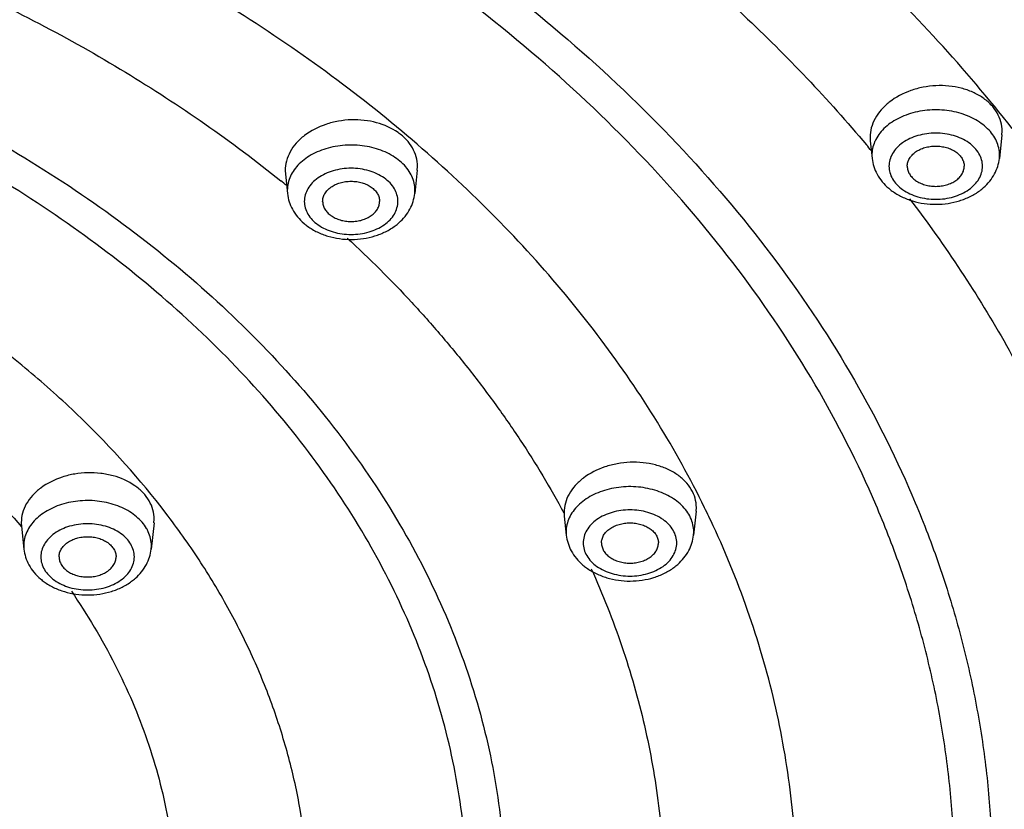
# Model space of a CAD drawing. Units: inches. Extents: x 7.7 to 14.2, y 1 to 17.5.
# Drawn here: x 11.7 to 12.6, y 12.8 to 13.4 of the extents above; entities that cross this region are included whole.
import ezdxf

# ---------------------------------------------------------------- set-up
doc = ezdxf.new("R2010")
doc.units = ezdxf.units.IN
doc.header["$LTSCALE"] = 1.21
doc.header["$MEASUREMENT"] = 0
doc.layers.get('0').update_dxf_attribs({"linetype": 'CONTINUOUS'})

msp = doc.modelspace()

# ---------------------------------------------------------------- linework, layer by layer
at = {"color": 7, "linetype": 'Continuous'}
for p, q in [((12.58925, 13.34252), (12.58706, 13.32191)), ((12.58925, 13.34252), (12.58943, 13.34573)), ((12.4735, 13.34036), (12.47367, 13.3372)), ((12.47367, 13.3372), (12.4753, 13.32191)), ((12.0759, 13.31169), (12.07607, 13.3149)), ((11.95994, 13.31126), (11.96012, 13.30808)), ((11.96012, 13.30808), (11.96193, 13.29103)), ((12.0759, 13.31169), (12.0737, 13.29103)), ((12.32079, 13.01228), (12.31854, 12.99116)), ((12.32079, 13.01228), (12.32096, 13.01544)), ((11.84473, 13.00204), (11.84491, 13.00521)), ((12.205, 13.00786), (12.20678, 12.99116)), ((11.72836, 12.9992), (11.73051, 12.97896)), ((11.84474, 13.00204), (11.84228, 12.97896))]:
    msp.add_line(p, q, dxfattribs=at)
at = {"color": 9, "linetype": 'Continuous'}
for p, q in [((12.47514, 13.32488), (12.4753, 13.32191)), ((12.58706, 13.32191), (12.58722, 13.32488)), ((11.96177, 13.294), (11.96193, 13.29103)), ((12.0737, 13.29103), (12.07386, 13.294)), ((12.20662, 12.99413), (12.20678, 12.99116)), ((12.31854, 12.99116), (12.3187, 12.99413)), ((11.73036, 12.98194), (11.73051, 12.97896)), ((11.84228, 12.97896), (11.84244, 12.98194))]:
    msp.add_line(p, q, dxfattribs=at)
for centre, radius, start, end in [((11.50713, 12.52388), 1.25849, 39.74529, 40.06422), ((12.50661, 13.32394), 0.03162, 155.34426, 156.92522), ((12.55507, 13.32363), 0.03236, 24.66212, 27.32401), ((12.04169, 13.29274), 0.03237, 24.6625, 27.38667), ((11.22855, 12.39879), 1.16, 50.82183, 51.15704), ((11.56396, 12.64088), 0.85102, 24.92313, 26.10172), ((12.28642, 12.99281), 0.0325, 24.66655, 27.97251), ((11.80987, 12.98048), 0.03283, 24.67261, 30.43443)]:
    msp.add_arc(centre, radius, start, end, dxfattribs=at)
at = {"color": 7, "linetype": 'Continuous'}
for centre, radius, start, end in [((12.52247, 13.33399), 0.0503, 229.58098, 234.05753), ((12.53987, 13.33401), 0.05033, 306.56837, 311.4123), ((12.0091, 13.30311), 0.0503, 229.58098, 234.05753), ((12.02651, 13.30313), 0.05033, 306.56837, 311.4123), ((12.23494, 13.01104), 0.03011, 180.11771, 186.06714), ((11.75854, 13.0024), 0.03035, 180.12166, 186.06969), ((12.25395, 13.00324), 0.0503, 229.58098, 234.05753), ((12.27135, 13.00326), 0.05033, 306.56837, 311.4123), ((11.77769, 12.99104), 0.0503, 229.58098, 234.05753), ((11.79509, 12.99107), 0.05033, 306.56837, 311.4123)]:
    msp.add_arc(centre, radius, start, end, dxfattribs=at)
at = {"color": 9, "linetype": 'Continuous'}
for points, knots in [([(13.89269, 12.8677), (13.89269, 12.90189), (13.89031, 12.97038), (13.87961, 13.07282), (13.86181, 13.17477), (13.83695, 13.27596), (13.80509, 13.37616), (13.76632, 13.47511), (13.72073, 13.57259), (13.65048, 13.70123), (13.5673, 13.82509), (13.47266, 13.9431), (13.36819, 14.05965), (13.22243, 14.19812), (13.02718, 14.34994), (12.81195, 14.48746), (12.5788, 14.60937), (12.32996, 14.71454), (12.06782, 14.80197), (11.79488, 14.87085), (11.51375, 14.92052), (11.2271, 14.95052), (10.93769, 14.96055), (10.64828, 14.95052), (10.36164, 14.92052), (10.0805, 14.87085), (9.80756, 14.80197), (9.54542, 14.71454), (9.29659, 14.60937), (9.06344, 14.48746), (8.8482, 14.34994), (8.65295, 14.19812), (8.50719, 14.05965), (8.40273, 13.9431), (8.30808, 13.82509), (8.2249, 13.70123), (8.15465, 13.57259), (8.10906, 13.47511), (8.07029, 13.37616), (8.03844, 13.27596), (8.01357, 13.17477), (7.99577, 13.07282), (7.98508, 12.97038), (7.98269, 12.90189), (7.98269, 12.8677)], [0, 0, 0, 0, 0.012852, 0.02574, 0.03869, 0.051728, 0.064883, 0.078184, 0.091653, 0.105312, 0.133257, 0.147585, 0.16216, 0.192069, 0.223021, 0.255001, 0.287959, 0.321811, 0.35645, 0.391742, 0.427541, 0.463683, 0.5, 0.536317, 0.572459, 0.608258, 0.64355, 0.678189, 0.712041, 0.744999, 0.776979, 0.807931, 0.83784, 0.852415, 0.866743, 0.894688, 0.908347, 0.921816, 0.935117, 0.948272, 0.96131, 0.97426, 0.987148, 1, 1, 1, 1]), ([(13.87769, 12.84933), (13.87769, 12.88334), (13.87532, 12.95149), (13.86468, 13.05341), (13.84697, 13.15484), (13.82223, 13.25552), (13.79054, 13.3552), (13.75196, 13.45365), (13.7066, 13.55064), (13.63671, 13.67863), (13.55396, 13.80185), (13.45979, 13.91927), (13.35585, 14.03523), (13.21084, 14.173), (13.01658, 14.32405), (12.80243, 14.46086), (12.57047, 14.58216), (12.3229, 14.68679), (12.06209, 14.77378), (11.79053, 14.84231), (11.51082, 14.89173), (11.22563, 14.92157), (10.93769, 14.93155), (10.64975, 14.92157), (10.36456, 14.89173), (10.08485, 14.84231), (9.8133, 14.77378), (9.55249, 14.68679), (9.30492, 14.58216), (9.07295, 14.46086), (8.85881, 14.32405), (8.66455, 14.173), (8.51953, 14.03523), (8.41559, 13.91927), (8.32143, 13.80185), (8.23867, 13.67863), (8.16878, 13.55064), (8.12342, 13.45365), (8.08485, 13.3552), (8.05315, 13.25552), (8.02842, 13.15484), (8.01071, 13.05341), (8.00007, 12.95149), (7.99769, 12.88334), (7.99769, 12.84933)], [0, 0, 0, 0, 0.012852, 0.02574, 0.03869, 0.051728, 0.064883, 0.078184, 0.091653, 0.105312, 0.133257, 0.147585, 0.16216, 0.192069, 0.223021, 0.255001, 0.287959, 0.321811, 0.35645, 0.391742, 0.427541, 0.463683, 0.5, 0.536317, 0.572459, 0.608258, 0.64355, 0.678189, 0.712041, 0.744999, 0.776979, 0.807931, 0.83784, 0.852415, 0.866743, 0.894688, 0.908347, 0.921816, 0.935117, 0.948272, 0.96131, 0.97426, 0.987148, 1, 1, 1, 1]), ([(13.59182, 12.73262), (13.59182, 12.76333), (13.58968, 12.82485), (13.58007, 12.91686), (13.56409, 13.00843), (13.54175, 13.09932), (13.51314, 13.18931), (13.47832, 13.27819), (13.43737, 13.36574), (13.37427, 13.48129), (13.28013, 13.62147), (13.14555, 13.77962), (12.98981, 13.92758), (12.81444, 14.06395), (12.62112, 14.18746), (12.41171, 14.29696), (12.18821, 14.39142), (11.95276, 14.46995), (11.70761, 14.53182), (11.45509, 14.57644), (11.19764, 14.60337), (10.93769, 14.61238), (10.67775, 14.60337), (10.42029, 14.57644), (10.16778, 14.53182), (9.92263, 14.46995), (9.68718, 14.39142), (9.46368, 14.29696), (9.25427, 14.18746), (9.06095, 14.06395), (8.88557, 13.92758), (8.72983, 13.77962), (8.59526, 13.62147), (8.50111, 13.48129), (8.43802, 13.36574), (8.39707, 13.27819), (8.36224, 13.18931), (8.33363, 13.09932), (8.3113, 13.00843), (8.29531, 12.91686), (8.2857, 12.82485), (8.28356, 12.76333), (8.28356, 12.73262)], [0, 0, 0, 0, 0.012852, 0.025741, 0.038691, 0.051729, 0.064885, 0.078186, 0.091655, 0.105314, 0.13326, 0.162153, 0.192063, 0.223015, 0.254996, 0.287954, 0.321808, 0.356447, 0.39174, 0.427539, 0.463682, 0.5, 0.536318, 0.572461, 0.60826, 0.643553, 0.678192, 0.712046, 0.745004, 0.776985, 0.807937, 0.837847, 0.86674, 0.894686, 0.908345, 0.921814, 0.935115, 0.948271, 0.961309, 0.974259, 0.987148, 1, 1, 1, 1]), ([(8.35598, 12.7423), (8.35598, 12.77217), (8.35806, 12.83201), (8.36741, 12.92151), (8.38296, 13.01058), (8.40468, 13.09899), (8.43251, 13.18653), (8.46639, 13.27298), (8.50622, 13.35815), (8.56759, 13.47054), (8.65917, 13.6069), (8.79007, 13.76074), (8.94156, 13.90466), (9.11215, 14.0373), (9.3002, 14.15745), (9.5039, 14.26396), (9.7213, 14.35584), (9.95032, 14.43223), (10.18879, 14.49241), (10.43441, 14.53581), (10.68484, 14.56201), (10.93769, 14.57077), (11.19054, 14.56201), (11.44098, 14.53581), (11.6866, 14.49241), (11.92506, 14.43223), (12.15409, 14.35584), (12.37149, 14.26396), (12.57519, 14.15745), (12.76323, 14.0373), (12.93382, 13.90466), (13.08531, 13.76074), (13.21622, 13.6069), (13.30779, 13.47054), (13.36917, 13.35815), (13.409, 13.27298), (13.44287, 13.18653), (13.4707, 13.09899), (13.49243, 13.01058), (13.50798, 12.92151), (13.51732, 12.83201), (13.51941, 12.77217), (13.51941, 12.7423)], [0, 0, 0, 0, 0.012852, 0.025741, 0.038691, 0.051729, 0.064885, 0.078186, 0.091655, 0.105314, 0.13326, 0.162153, 0.192063, 0.223015, 0.254996, 0.287954, 0.321808, 0.356447, 0.39174, 0.427539, 0.463682, 0.5, 0.536318, 0.572461, 0.60826, 0.643553, 0.678192, 0.712046, 0.745004, 0.776985, 0.807937, 0.837847, 0.86674, 0.894686, 0.908345, 0.921814, 0.935115, 0.948271, 0.961309, 0.974259, 0.987148, 1, 1, 1, 1]), ([(13.48985, 12.73985), (13.48985, 12.76938), (13.48779, 12.82854), (13.47855, 12.91701), (13.46318, 13.00506), (13.44171, 13.09246), (13.41419, 13.179), (13.38071, 13.26446), (13.34133, 13.34865), (13.28066, 13.45976), (13.19013, 13.59455), (13.06073, 13.74663), (12.91097, 13.8889), (12.74233, 14.02003), (12.55644, 14.1388), (12.35507, 14.24409), (12.14016, 14.33492), (11.91376, 14.41044), (11.67803, 14.46993), (11.43522, 14.51283), (11.18765, 14.53873), (10.93769, 14.54739), (10.68774, 14.53873), (10.44017, 14.51283), (10.19736, 14.46993), (9.96163, 14.41044), (9.73522, 14.33492), (9.52031, 14.24409), (9.31895, 14.1388), (9.13305, 14.02003), (8.96442, 13.8889), (8.81466, 13.74663), (8.68525, 13.59455), (8.59473, 13.45976), (8.53405, 13.34865), (8.49468, 13.26446), (8.46119, 13.179), (8.43368, 13.09246), (8.4122, 13.00506), (8.39683, 12.91701), (8.38759, 12.82854), (8.38553, 12.76938), (8.38553, 12.73985)], [0, 0, 0, 0, 0.012852, 0.025741, 0.038691, 0.051729, 0.064885, 0.078186, 0.091655, 0.105314, 0.13326, 0.162153, 0.192063, 0.223015, 0.254996, 0.287954, 0.321808, 0.356447, 0.39174, 0.427539, 0.463682, 0.5, 0.536318, 0.572461, 0.60826, 0.643553, 0.678192, 0.712046, 0.745004, 0.776985, 0.807937, 0.837847, 0.86674, 0.894686, 0.908345, 0.921814, 0.935115, 0.948271, 0.961309, 0.974259, 0.987148, 1, 1, 1, 1]), ([(13.4161, 12.73256), (13.4161, 12.76123), (13.4141, 12.81868), (13.40513, 12.90459), (13.3902, 12.9901), (13.36935, 13.07498), (13.34263, 13.15901), (13.31011, 13.242), (13.27187, 13.32376), (13.21295, 13.43166), (13.12504, 13.56256), (12.99938, 13.71024), (12.85395, 13.8484), (12.69018, 13.97574), (12.50966, 14.09108), (12.31412, 14.19333), (12.10541, 14.28153), (11.88555, 14.35487), (11.65663, 14.41264), (11.42084, 14.4543), (11.18043, 14.47945), (10.93769, 14.48786), (10.69496, 14.47945), (10.45455, 14.4543), (10.21875, 14.41264), (9.98983, 14.35487), (9.76997, 14.28153), (9.56127, 14.19333), (9.36572, 14.09108), (9.1852, 13.97574), (9.02144, 13.8484), (8.87601, 13.71024), (8.75034, 13.56256), (8.66243, 13.43166), (8.60351, 13.32376), (8.56527, 13.242), (8.53275, 13.15901), (8.50604, 13.07498), (8.48518, 12.9901), (8.47025, 12.90459), (8.46128, 12.81868), (8.45928, 12.76123), (8.45928, 12.73256)], [0, 0, 0, 0, 0.012852, 0.025741, 0.038691, 0.051729, 0.064885, 0.078186, 0.091655, 0.105314, 0.13326, 0.162153, 0.192063, 0.223015, 0.254996, 0.287954, 0.321808, 0.356447, 0.39174, 0.427539, 0.463682, 0.5, 0.536318, 0.572461, 0.60826, 0.643553, 0.678192, 0.712046, 0.745004, 0.776985, 0.807937, 0.837847, 0.86674, 0.894686, 0.908345, 0.921814, 0.935115, 0.948271, 0.961309, 0.974259, 0.987148, 1, 1, 1, 1]), ([(8.86655, 12.71224), (8.86655, 12.7362), (8.86822, 12.7842), (8.87572, 12.856), (8.88819, 12.92746), (8.90562, 12.99839), (8.92795, 13.06862), (8.96441, 13.16167), (9.02231, 13.27562), (9.10978, 13.40584), (9.2148, 13.52926), (9.33633, 13.64472), (9.47318, 13.75114), (9.62404, 13.84752), (9.78745, 13.93296), (9.96186, 14.00668), (10.14559, 14.06796), (10.33689, 14.11624), (10.53394, 14.15105), (10.73485, 14.17207), (10.93769, 14.1791), (11.14054, 14.17207), (11.34144, 14.15105), (11.53849, 14.11624), (11.72979, 14.06796), (11.91353, 14.00668), (12.08793, 13.93296), (12.25135, 13.84752), (12.4022, 13.75114), (12.53906, 13.64472), (12.66059, 13.52926), (12.76561, 13.40584), (12.85308, 13.27562), (12.91098, 13.16167), (12.94744, 13.06862), (12.96976, 12.99839), (12.98719, 12.92746), (12.99966, 12.856), (13.00716, 12.7842), (13.00883, 12.7362), (13.00883, 12.71224)], [0, 0, 0, 0, 0.012852, 0.025741, 0.038692, 0.051731, 0.064887, 0.078188, 0.105304, 0.133251, 0.162144, 0.192054, 0.223008, 0.25499, 0.287949, 0.321803, 0.356443, 0.391737, 0.427537, 0.463681, 0.5, 0.536319, 0.572463, 0.608263, 0.643557, 0.678197, 0.712051, 0.74501, 0.776992, 0.807946, 0.837856, 0.866749, 0.894696, 0.921812, 0.935113, 0.948269, 0.961308, 0.974259, 0.987148, 1, 1, 1, 1]), ([(12.59834, 13.3481), (12.57766, 13.37442), (12.53375, 13.42608), (12.46161, 13.49944), (12.38275, 13.56924), (12.26788, 13.65809), (12.1091, 13.75826), (11.90028, 13.85838), (11.67469, 13.93809), (11.43627, 13.99601), (11.18917, 14.03117), (10.93769, 14.04296), (10.68621, 14.03117), (10.43911, 13.99601), (10.2007, 13.93809), (9.9751, 13.85838), (9.76628, 13.75826), (9.6075, 13.65809), (9.49264, 13.56924), (9.41378, 13.49944), (9.34163, 13.42608), (9.29772, 13.37442), (9.27704, 13.3481)], [0, 0, 0, 0, 0.027034, 0.054708, 0.083038, 0.11203, 0.171932, 0.234266, 0.29871, 0.364833, 0.432119, 0.5, 0.567881, 0.635167, 0.70129, 0.765734, 0.828068, 0.88797, 0.916962, 0.945292, 0.972966, 1, 1, 1, 1]), ([(9.29436, 12.68914), (9.29436, 12.70815), (9.29568, 12.74624), (9.30163, 12.8032), (9.31153, 12.8599), (9.32536, 12.91618), (9.34307, 12.9719), (9.372, 13.04573), (9.41794, 13.13614), (9.48734, 13.23947), (9.57067, 13.3374), (9.6671, 13.42901), (9.77568, 13.51344), (9.89538, 13.58991), (10.02504, 13.65771), (10.16342, 13.7162), (10.3092, 13.76482), (10.46099, 13.80313), (10.61734, 13.83075), (10.77675, 13.84743), (10.93769, 13.85301), (11.09864, 13.84743), (11.25805, 13.83075), (11.41439, 13.80313), (11.56618, 13.76482), (11.71196, 13.7162), (11.85034, 13.65771), (11.98, 13.58991), (12.0997, 13.51344), (12.20829, 13.42901), (12.30471, 13.3374), (12.38804, 13.23947), (12.45744, 13.13614), (12.50338, 13.04573), (12.53231, 12.9719), (12.55003, 12.91618), (12.56386, 12.8599), (12.57375, 12.8032), (12.5797, 12.74624), (12.58103, 12.70815), (12.58103, 12.68914)], [0, 0, 0, 0, 0.012851, 0.02574, 0.038691, 0.051731, 0.064887, 0.078188, 0.105304, 0.133251, 0.162144, 0.192054, 0.223008, 0.25499, 0.287949, 0.321803, 0.356443, 0.391737, 0.427537, 0.463681, 0.5, 0.536319, 0.572463, 0.608263, 0.643557, 0.678197, 0.712051, 0.74501, 0.776992, 0.807946, 0.837856, 0.866749, 0.894696, 0.921812, 0.935113, 0.948269, 0.961309, 0.97426, 0.987149, 1, 1, 1, 1]), ([(12.54783, 12.68757), (12.54783, 12.70619), (12.54653, 12.74351), (12.5407, 12.79933), (12.531, 12.85488), (12.51746, 12.91002), (12.5001, 12.96462), (12.47176, 13.03696), (12.42674, 13.12554), (12.35874, 13.22678), (12.2771, 13.32273), (12.18262, 13.41249), (12.07623, 13.49522), (11.95895, 13.57015), (11.83191, 13.63658), (11.69632, 13.69388), (11.55348, 13.74152), (11.40476, 13.77906), (11.25158, 13.80612), (11.09539, 13.82246), (10.93769, 13.82793), (10.78, 13.82246), (10.62381, 13.80612), (10.47062, 13.77906), (10.3219, 13.74152), (10.17906, 13.69388), (10.04348, 13.63658), (9.91644, 13.57015), (9.79916, 13.49522), (9.69277, 13.41249), (9.59829, 13.32273), (9.51664, 13.22678), (9.44864, 13.12554), (9.40363, 13.03696), (9.37529, 12.96462), (9.35793, 12.91002), (9.34438, 12.85488), (9.33468, 12.79933), (9.32885, 12.74351), (9.32755, 12.70619), (9.32755, 12.68757)], [0, 0, 0, 0, 0.012851, 0.02574, 0.038691, 0.051731, 0.064887, 0.078188, 0.105304, 0.133251, 0.162144, 0.192054, 0.223008, 0.25499, 0.287949, 0.321803, 0.356443, 0.391737, 0.427537, 0.463681, 0.5, 0.536319, 0.572463, 0.608263, 0.643557, 0.678197, 0.712051, 0.74501, 0.776992, 0.807946, 0.837856, 0.866749, 0.894696, 0.921812, 0.935113, 0.948269, 0.961309, 0.97426, 0.987149, 1, 1, 1, 1]), ([(12.32819, 13.0153), (12.31564, 13.04092), (12.28761, 13.09157), (12.23799, 13.16412), (12.1806, 13.23373), (12.11581, 13.29996), (12.044, 13.36243), (11.9656, 13.42078), (11.88108, 13.47466), (11.75967, 13.5408), (11.62931, 13.59585), (11.49242, 13.63962), (11.38548, 13.66701), (11.27589, 13.68848), (11.16428, 13.70391), (11.05132, 13.7132), (10.93769, 13.71631), (10.82406, 13.7132), (10.7111, 13.70391), (10.5995, 13.68848), (10.4899, 13.66701), (10.38297, 13.63962), (10.24608, 13.59585), (10.11572, 13.5408), (9.9943, 13.47466), (9.90979, 13.42078), (9.83139, 13.36243), (9.75958, 13.29996), (9.69478, 13.23373), (9.6374, 13.16412), (9.58777, 13.09157), (9.55975, 13.04092), (9.54719, 13.0153)], [0, 0, 0, 0, 0.026195, 0.053037, 0.080591, 0.108904, 0.137999, 0.167881, 0.198537, 0.229935, 0.294731, 0.328031, 0.361819, 0.396007, 0.430499, 0.465198, 0.5, 0.534802, 0.569501, 0.603993, 0.638181, 0.671969, 0.705269, 0.770065, 0.801463, 0.832119, 0.862001, 0.891096, 0.919409, 0.946963, 0.973805, 1, 1, 1, 1]), ([(12.97568, 12.71026), (12.97568, 12.7332), (12.97412, 12.77917), (12.96713, 12.84793), (12.95551, 12.91638), (12.93927, 12.98435), (12.91845, 13.05169), (12.89311, 13.11823), (12.8633, 13.18384), (12.81738, 13.27048), (12.74883, 13.37579), (12.6507, 13.495), (12.53703, 13.60697), (12.45295, 13.675), (12.40878, 13.70758)], [0, 0, 0, 0, 0.057824, 0.115807, 0.174054, 0.232679, 0.291803, 0.351545, 0.412011, 0.47329, 0.598552, 0.727903, 0.861671, 1, 1, 1, 1]), ([(12.23785, 13.55231), (12.28119, 13.51966), (12.36302, 13.45117), (12.43667, 13.37387), (12.47028, 13.3339)], [0, 0, 0, 0, 0.509564, 1, 1, 1, 1]), ([(9.72217, 12.67137), (9.72217, 12.68543), (9.72315, 12.71361), (9.72755, 12.75574), (9.73487, 12.79769), (9.74856, 12.85344), (9.77307, 12.92231), (9.81358, 13.00201), (9.86491, 13.07844), (9.92655, 13.15088), (9.99787, 13.21864), (10.07819, 13.28109), (10.16673, 13.33766), (10.26263, 13.3878), (10.36499, 13.43106), (10.47282, 13.46703), (10.58509, 13.49536), (10.70074, 13.5158), (10.81864, 13.52813), (10.93769, 13.53226), (11.05674, 13.52813), (11.17465, 13.5158), (11.29029, 13.49536), (11.40257, 13.46703), (11.5104, 13.43106), (11.61275, 13.3878), (11.70866, 13.33766), (11.79719, 13.28109), (11.87751, 13.21864), (11.94884, 13.15088), (12.01047, 13.07844), (12.0618, 13.00201), (12.10232, 12.92231), (12.12682, 12.85344), (12.14052, 12.79769), (12.14784, 12.75574), (12.15224, 12.71361), (12.15322, 12.68543), (12.15322, 12.67137)], [0, 0, 0, 0, 0.01285, 0.025739, 0.038692, 0.051733, 0.078176, 0.105292, 0.13324, 0.162134, 0.192046, 0.223, 0.254982, 0.287943, 0.321798, 0.356439, 0.391734, 0.427535, 0.46368, 0.5, 0.53632, 0.572465, 0.608266, 0.643561, 0.678202, 0.712057, 0.745018, 0.777, 0.807954, 0.837866, 0.86676, 0.894708, 0.921824, 0.948267, 0.961308, 0.974261, 0.98715, 1, 1, 1, 1]), ([(12.11999, 12.67022), (12.11999, 12.69759), (12.1171, 12.73883), (12.10763, 12.79307), (12.09431, 12.8473), (12.07048, 12.91429), (12.03107, 12.99181), (11.98114, 13.06616), (11.92119, 13.13661), (11.85182, 13.20252), (11.7737, 13.26326), (11.68758, 13.31828), (11.5943, 13.36706), (11.49474, 13.40914), (11.38986, 13.44412), (11.28065, 13.47168), (11.16817, 13.49155), (11.05349, 13.50355), (10.93769, 13.50756), (10.8219, 13.50355), (10.70721, 13.49155), (10.59473, 13.47168), (10.48553, 13.44412), (10.38065, 13.40914), (10.28109, 13.36706), (10.1878, 13.31828), (10.10169, 13.26326), (10.02357, 13.20252), (9.95419, 13.13661), (9.89424, 13.06616), (9.84431, 12.99181), (9.80491, 12.91429), (9.78107, 12.8473), (9.76775, 12.79307), (9.75828, 12.73883), (9.7554, 12.69759), (9.7554, 12.67022)], [0, 0, 0, 0, 0.025725, 0.038678, 0.051719, 0.078163, 0.10528, 0.133229, 0.162124, 0.192036, 0.222991, 0.254975, 0.287936, 0.321792, 0.356434, 0.391731, 0.427533, 0.463679, 0.5, 0.536321, 0.572467, 0.608269, 0.643566, 0.678208, 0.712064, 0.745025, 0.777009, 0.807964, 0.837876, 0.866771, 0.89472, 0.921837, 0.948281, 0.961322, 0.974275, 1, 1, 1, 1]), ([(11.66563, 13.47831), (11.7185, 13.45451), (11.81938, 13.40197), (11.91289, 13.33706), (11.95609, 13.30227)], [0, 0, 0, 0, 0.511076, 1, 1, 1, 1]), ([(11.85523, 13.01041), (11.83248, 13.04012), (11.7943, 13.08256), (11.73733, 13.13393), (11.67417, 13.18363), (11.58664, 13.23967), (11.47125, 13.29572), (11.34638, 13.34035), (11.21425, 13.37281), (11.07721, 13.39251), (10.93769, 13.39911), (10.79817, 13.39251), (10.66113, 13.37281), (10.52901, 13.34035), (10.40414, 13.29572), (10.28875, 13.23967), (10.20121, 13.18363), (10.13806, 13.13393), (10.08109, 13.08256), (10.04291, 13.04012), (10.02015, 13.01041)], [0, 0, 0, 0, 0.054561, 0.082845, 0.111797, 0.171649, 0.233974, 0.29845, 0.364638, 0.432015, 0.5, 0.567985, 0.635362, 0.70155, 0.766026, 0.828351, 0.888203, 0.917155, 0.945439, 1, 1, 1, 1]), ([(12.58382, 13.33848), (12.5828, 13.34045), (12.58031, 13.34428), (12.57549, 13.3494), (12.56962, 13.35393), (12.56285, 13.35777), (12.55534, 13.36081), (12.54726, 13.36301), (12.53881, 13.3643), (12.53017, 13.36466), (12.52156, 13.36408), (12.51317, 13.36258), (12.50521, 13.36017), (12.49786, 13.35694), (12.49129, 13.35294), (12.48565, 13.34826), (12.48109, 13.34301), (12.47879, 13.33912), (12.47788, 13.33713)], [0, 0, 0, 0, 0.053309, 0.109487, 0.168818, 0.231211, 0.296344, 0.363669, 0.432511, 0.502079, 0.571553, 0.640108, 0.706979, 0.771516, 0.833217, 0.891811, 0.947282, 1, 1, 1, 1]), ([(12.57226, 13.31507), (12.57226, 13.31697), (12.5717, 13.32088), (12.56929, 13.32642), (12.5654, 13.33148), (12.5583, 13.33751), (12.54672, 13.34274), (12.53118, 13.34483), (12.51564, 13.34274), (12.50406, 13.33751), (12.49696, 13.33148), (12.49307, 13.32642), (12.49066, 13.32088), (12.4901, 13.31697), (12.4901, 13.31507)], [0, 0, 0, 0, 0.051664, 0.10534, 0.16226, 0.223212, 0.356477, 0.5, 0.643523, 0.776788, 0.83774, 0.89466, 0.948336, 1, 1, 1, 1]), ([(12.07044, 13.30763), (12.06942, 13.3096), (12.06692, 13.31343), (12.0621, 13.31855), (12.05623, 13.32307), (12.04946, 13.3269), (12.04195, 13.32994), (12.03387, 13.33213), (12.02542, 13.33342), (12.01678, 13.33378), (12.00817, 13.3332), (11.99979, 13.33169), (11.99183, 13.32929), (11.98448, 13.32606), (11.97792, 13.32205), (11.97228, 13.31738), (11.96773, 13.31213), (11.96543, 13.30824), (11.96452, 13.30625)], [0, 0, 0, 0, 0.05332, 0.10951, 0.168853, 0.231255, 0.296394, 0.363722, 0.432563, 0.502129, 0.571596, 0.640145, 0.707008, 0.771538, 0.833231, 0.891819, 0.947285, 1, 1, 1, 1]), ([(12.47753, 13.33633), (12.47675, 13.33451), (12.47555, 13.33075), (12.47514, 13.32682), (12.47514, 13.32488)], [0, 0, 0, 0, 0.505775, 1, 1, 1, 1]), ([(12.58722, 13.32488), (12.58722, 13.32696), (12.58674, 13.33118), (12.58537, 13.33519), (12.58448, 13.33713)], [0, 0, 0, 0, 0.493532, 1, 1, 1, 1]), ([(12.4901, 13.31507), (12.4901, 13.31316), (12.49066, 13.30926), (12.49307, 13.30372), (12.49696, 13.29866), (12.50406, 13.29263), (12.51564, 13.2874), (12.53118, 13.28531), (12.54672, 13.2874), (12.5583, 13.29263), (12.5654, 13.29866), (12.56929, 13.30372), (12.5717, 13.30926), (12.57226, 13.31316), (12.57226, 13.31507)], [0, 0, 0, 0, 0.051664, 0.10534, 0.16226, 0.223212, 0.356477, 0.5, 0.643523, 0.776788, 0.83774, 0.89466, 0.948336, 1, 1, 1, 1]), ([(11.96452, 13.30625), (11.96363, 13.30431), (11.96225, 13.3003), (11.96177, 13.29608), (11.96177, 13.294)], [0, 0, 0, 0, 0.506468, 1, 1, 1, 1]), ([(12.0589, 13.28419), (12.0589, 13.2861), (12.05834, 13.29), (12.05593, 13.29554), (12.05204, 13.3006), (12.04493, 13.30663), (12.03336, 13.31186), (12.01782, 13.31395), (12.00227, 13.31186), (11.9907, 13.30663), (11.98359, 13.3006), (11.9797, 13.29554), (11.97729, 13.29), (11.97673, 13.2861), (11.97673, 13.28419)], [0, 0, 0, 0, 0.051664, 0.10534, 0.16226, 0.223212, 0.356477, 0.5, 0.643523, 0.776788, 0.83774, 0.89466, 0.948336, 1, 1, 1, 1]), ([(12.07386, 13.294), (12.07386, 13.29608), (12.07338, 13.3003), (12.072, 13.30431), (12.07111, 13.30625)], [0, 0, 0, 0, 0.493532, 1, 1, 1, 1]), ([(11.97673, 13.28419), (11.97673, 13.28229), (11.97729, 13.27838), (11.9797, 13.27284), (11.98359, 13.26778), (11.9907, 13.26175), (12.00227, 13.25652), (12.01782, 13.25443), (12.03336, 13.25652), (12.04493, 13.26175), (12.05204, 13.26778), (12.05593, 13.27284), (12.05834, 13.27838), (12.0589, 13.28229), (12.0589, 13.28419)], [0, 0, 0, 0, 0.051664, 0.10534, 0.16226, 0.223212, 0.356477, 0.5, 0.643523, 0.776788, 0.83774, 0.89466, 0.948336, 1, 1, 1, 1]), ([(12.50816, 13.28656), (12.52389, 13.26589), (12.55374, 13.22389), (12.59379, 13.15858), (12.62858, 13.09177), (12.64833, 13.04604), (12.65726, 13.02302)], [0, 0, 0, 0, 0.256588, 0.508499, 0.756158, 1, 1, 1, 1]), ([(12.01441, 13.25196), (12.03399, 13.23386), (12.06218, 13.20579), (12.0972, 13.16647), (12.1218, 13.13652), (12.14489, 13.10597), (12.1735, 13.06478), (12.19285, 13.03271), (12.20459, 13.0109)], [0, 0, 0, 0, 0.259358, 0.386567, 0.512187, 0.63631, 0.759002, 1, 1, 1, 1]), ([(11.45662, 13.19929), (11.48356, 13.18643), (11.52285, 13.16551), (11.57259, 13.13423), (11.61909, 13.10168), (11.67255, 13.05786), (11.71089, 13.01868), (11.72846, 12.99841)], [0, 0, 0, 0, 0.263236, 0.391686, 0.517899, 0.763509, 1, 1, 1, 1]), ([(12.31513, 13.00806), (12.31409, 13.01001), (12.31156, 13.01382), (12.3067, 13.01889), (12.3008, 13.02337), (12.29403, 13.02716), (12.28651, 13.03016), (12.27845, 13.03232), (12.27001, 13.03357), (12.2614, 13.03391), (12.25283, 13.0333), (12.24448, 13.03178), (12.23655, 13.02937), (12.22924, 13.02614), (12.2227, 13.02214), (12.21709, 13.01747), (12.21256, 13.01224), (12.21027, 13.00836), (12.20936, 13.00638)], [0, 0, 0, 0, 0.053423, 0.109728, 0.169176, 0.231663, 0.296859, 0.364214, 0.433053, 0.502589, 0.572007, 0.640491, 0.707282, 0.771738, 0.833365, 0.891896, 0.947318, 1, 1, 1, 1]), ([(11.83817, 12.99711), (11.83705, 12.99901), (11.83439, 13.0027), (11.82938, 13.0076), (11.8234, 13.0119), (11.81414, 13.01679), (11.80096, 13.02082), (11.78422, 13.02213), (11.77024, 13.02026), (11.75977, 13.01698), (11.75259, 13.01373), (11.74619, 13.00976), (11.74069, 13.00513), (11.73625, 12.99996), (11.734, 12.99613), (11.7331, 12.99418)], [0, 0, 0, 0, 0.053909, 0.110738, 0.170667, 0.233547, 0.366295, 0.504412, 0.641708, 0.708239, 0.772431, 0.833816, 0.892146, 0.947418, 1, 1, 1, 1]), ([(12.30374, 12.98432), (12.30374, 12.98622), (12.30318, 12.99013), (12.30077, 12.99567), (12.29688, 13.00073), (12.28978, 13.00676), (12.2782, 13.01199), (12.26266, 13.01408), (12.24712, 13.01199), (12.23554, 13.00676), (12.22844, 13.00073), (12.22455, 12.99567), (12.22214, 12.99013), (12.22158, 12.98622), (12.22158, 12.98432)], [0, 0, 0, 0, 0.051664, 0.10534, 0.16226, 0.223212, 0.356477, 0.5, 0.643523, 0.776788, 0.83774, 0.89466, 0.948336, 1, 1, 1, 1]), ([(11.9811, 12.6591), (11.9811, 12.67436), (11.97976, 12.70495), (11.97372, 12.75063), (11.96368, 12.79595), (11.94968, 12.84073), (11.93179, 12.8848), (11.91006, 12.92798), (11.8846, 12.97012), (11.8654, 12.99713), (11.85523, 13.01041)], [0, 0, 0, 0, 0.120464, 0.241472, 0.363391, 0.486614, 0.611551, 0.73857, 0.867972, 1, 1, 1, 1]), ([(12.20936, 13.00638), (12.20847, 13.00444), (12.2071, 13.00043), (12.20662, 12.99621), (12.20662, 12.99413)], [0, 0, 0, 0, 0.506468, 1, 1, 1, 1]), ([(12.3187, 12.99413), (12.3187, 12.99621), (12.31822, 13.00043), (12.31685, 13.00444), (12.31596, 13.00638)], [0, 0, 0, 0, 0.493532, 1, 1, 1, 1]), ([(11.82748, 12.97212), (11.82748, 12.97403), (11.82692, 12.97793), (11.82451, 12.98347), (11.82062, 12.98853), (11.81352, 12.99456), (11.80194, 12.99979), (11.7864, 13.00189), (11.77085, 12.99979), (11.75928, 12.99456), (11.75218, 12.98853), (11.74829, 12.98347), (11.74587, 12.97793), (11.74531, 12.97403), (11.74531, 12.97212)], [0, 0, 0, 0, 0.051664, 0.10534, 0.16226, 0.223212, 0.356477, 0.5, 0.643523, 0.776788, 0.83774, 0.89466, 0.948336, 1, 1, 1, 1]), ([(12.40925, 12.67473), (12.40925, 12.70226), (12.40613, 12.75756), (12.39217, 12.83984), (12.36901, 12.92106), (12.34775, 12.97362), (12.33573, 12.9995)], [0, 0, 0, 0, 0.246205, 0.494063, 0.744866, 1, 1, 1, 1]), ([(11.7331, 12.99418), (11.73221, 12.99225), (11.73084, 12.98823), (11.73036, 12.98401), (11.73036, 12.98194)], [0, 0, 0, 0, 0.506468, 1, 1, 1, 1]), ([(11.84244, 12.98194), (11.84244, 12.98401), (11.84196, 12.98823), (11.84058, 12.99225), (11.8397, 12.99418)], [0, 0, 0, 0, 0.493532, 1, 1, 1, 1]), ([(12.22158, 12.98432), (12.22158, 12.98241), (12.22214, 12.97851), (12.22455, 12.97297), (12.22844, 12.96791), (12.23554, 12.96188), (12.24712, 12.95665), (12.26266, 12.95456), (12.2782, 12.95665), (12.28978, 12.96188), (12.29688, 12.96791), (12.30077, 12.97297), (12.30318, 12.97851), (12.30374, 12.98241), (12.30374, 12.98432)], [0, 0, 0, 0, 0.051664, 0.10534, 0.16226, 0.223212, 0.356477, 0.5, 0.643523, 0.776788, 0.83774, 0.89466, 0.948336, 1, 1, 1, 1]), ([(11.74531, 12.97212), (11.74531, 12.97022), (11.74587, 12.96632), (11.74829, 12.96077), (11.75218, 12.95571), (11.75928, 12.94968), (11.77085, 12.94445), (11.7864, 12.94236), (11.80194, 12.94445), (11.81352, 12.94968), (11.82062, 12.95571), (11.82451, 12.96077), (11.82692, 12.96632), (11.82748, 12.97022), (11.82748, 12.97212)], [0, 0, 0, 0, 0.051664, 0.10534, 0.16226, 0.223212, 0.356477, 0.5, 0.643523, 0.776788, 0.83774, 0.89466, 0.948336, 1, 1, 1, 1]), ([(12.22865, 12.96168), (12.23872, 12.9394), (12.25662, 12.89419), (12.27649, 12.82452), (12.289, 12.75398), (12.2924, 12.70656), (12.29285, 12.68292)], [0, 0, 0, 0, 0.254844, 0.505651, 0.75363, 1, 1, 1, 1]), ([(11.77216, 12.94192), (11.78625, 12.92137), (11.81155, 12.87909), (11.83559, 12.82283), (11.84955, 12.77705), (11.85738, 12.74256), (11.86261, 12.70783), (11.86435, 12.68455), (11.86478, 12.67293)], [0, 0, 0, 0, 0.259464, 0.51113, 0.634753, 0.757264, 0.878926, 1, 1, 1, 1]), ([(7.99769, 12.84933), (7.99769, 12.81531), (8.00007, 12.74717), (8.01071, 12.64525), (8.02842, 12.54381), (8.05315, 12.44313), (8.08485, 12.34345), (8.12342, 12.245), (8.16878, 12.14801), (8.23867, 12.02002), (8.32143, 11.8968), (8.41559, 11.77939), (8.51953, 11.66343), (8.66455, 11.52566), (8.85881, 11.37461), (9.07295, 11.23779), (9.30492, 11.1165), (9.55249, 11.01186), (9.8133, 10.92487), (10.08485, 10.85634), (10.36456, 10.80692), (10.64975, 10.77708), (10.93769, 10.7671), (11.22563, 10.77708), (11.51082, 10.80692), (11.79053, 10.85634), (12.06209, 10.92487), (12.3229, 11.01186), (12.57047, 11.1165), (12.80243, 11.23779), (13.01658, 11.37461), (13.21084, 11.52566), (13.35585, 11.66343), (13.45979, 11.77939), (13.55396, 11.8968), (13.63671, 12.02002), (13.7066, 12.14801), (13.75196, 12.245), (13.79054, 12.34345), (13.82223, 12.44313), (13.84697, 12.54381), (13.86468, 12.64525), (13.87532, 12.74717), (13.87769, 12.81531), (13.87769, 12.84933)], [0, 0, 0, 0, 0.012852, 0.02574, 0.03869, 0.051728, 0.064883, 0.078184, 0.091653, 0.105312, 0.133257, 0.147585, 0.16216, 0.192069, 0.223021, 0.255001, 0.287959, 0.321811, 0.35645, 0.391742, 0.427541, 0.463683, 0.5, 0.536317, 0.572459, 0.608258, 0.64355, 0.678189, 0.712041, 0.744999, 0.776979, 0.807931, 0.83784, 0.852415, 0.866743, 0.894688, 0.908347, 0.921816, 0.935117, 0.948272, 0.96131, 0.97426, 0.987148, 1, 1, 1, 1])]:
    msp.add_open_spline(points, degree=3, knots=knots, dxfattribs=at)
at = {"color": 7, "linetype": 'Continuous'}
for points, knots in [([(8.29186, 12.75124), (8.29234, 12.78164), (8.29541, 12.84253), (8.30629, 12.93353), (8.32343, 13.02405), (8.3468, 13.11385), (8.37633, 13.20273), (8.41195, 13.29047), (8.45357, 13.37688), (8.51741, 13.49087), (8.61216, 13.62908), (8.74697, 13.78492), (8.90249, 13.93064), (9.0772, 14.06489), (9.26945, 14.18644), (9.47742, 14.29417), (9.69916, 14.38707), (9.93256, 14.46429), (10.17543, 14.52512), (10.42549, 14.56897), (10.68038, 14.59545), (10.93769, 14.6043), (11.195, 14.59545), (11.44989, 14.56897), (11.69995, 14.52512), (11.94283, 14.46429), (12.17623, 14.38707), (12.39796, 14.29417), (12.60593, 14.18644), (12.79819, 14.06489), (12.9729, 13.93064), (13.12841, 13.78492), (13.26323, 13.62908), (13.35797, 13.49087), (13.42181, 13.37688), (13.46343, 13.29047), (13.49905, 13.20273), (13.52858, 13.11385), (13.55195, 13.02405), (13.5691, 12.93353), (13.57998, 12.84253), (13.58305, 12.78164), (13.58353, 12.75124)], [0, 0, 0, 0, 0.012842, 0.025725, 0.038675, 0.051718, 0.064883, 0.078197, 0.091682, 0.105358, 0.133342, 0.162272, 0.192214, 0.22319, 0.255184, 0.288143, 0.321987, 0.356604, 0.391867, 0.427628, 0.463728, 0.5, 0.536272, 0.572372, 0.608133, 0.643396, 0.678013, 0.711857, 0.744816, 0.77681, 0.807786, 0.837728, 0.866658, 0.894642, 0.908318, 0.921803, 0.935117, 0.948282, 0.961325, 0.974275, 0.987158, 1, 1, 1, 1]), ([(8.31325, 12.84586), (8.31541, 12.87498), (8.3217, 12.93325), (8.33697, 13.02009), (8.35808, 13.10633), (8.38498, 13.1918), (8.41761, 13.27629), (8.45589, 13.35964), (8.49976, 13.44166), (8.54913, 13.52215), (8.60387, 13.60093), (8.66387, 13.67784), (8.72901, 13.75268), (8.8233, 13.85032), (8.95354, 13.96618), (9.12631, 14.09307), (9.31537, 14.2079), (9.51903, 14.3096), (9.73544, 14.39726), (9.96266, 14.47009), (10.19864, 14.52743), (10.44127, 14.56877), (10.68836, 14.59372), (10.93769, 14.60206), (11.18702, 14.59372), (11.43411, 14.56877), (11.67674, 14.52744), (11.91273, 14.47009), (12.13994, 14.39726), (12.35636, 14.3096), (12.56001, 14.2079), (12.74907, 14.09308), (12.92184, 13.96618), (13.05208, 13.85032), (13.14638, 13.75268), (13.21151, 13.67784), (13.27152, 13.60094), (13.32626, 13.52215), (13.37562, 13.44166), (13.41949, 13.35964), (13.45778, 13.27629), (13.49041, 13.1918), (13.5173, 13.10633), (13.53841, 13.02009), (13.55369, 12.93325), (13.55998, 12.87498), (13.56213, 12.84586)], [0, 0, 0, 0, 0.012713, 0.025489, 0.038353, 0.051335, 0.064461, 0.077755, 0.091237, 0.104924, 0.118832, 0.132975, 0.147362, 0.162, 0.192039, 0.22311, 0.255186, 0.288209, 0.322091, 0.356724, 0.391979, 0.427714, 0.463774, 0.5, 0.536225, 0.572286, 0.608021, 0.643276, 0.677909, 0.711791, 0.744814, 0.77689, 0.807961, 0.838, 0.852638, 0.867025, 0.881167, 0.895076, 0.908763, 0.922245, 0.935539, 0.948665, 0.961647, 0.974511, 0.987287, 1, 1, 1, 1]), ([(12.58943, 13.34573), (12.58944, 13.34851), (12.58869, 13.35417), (12.58531, 13.36217), (12.57981, 13.36938), (12.57248, 13.37551), (12.56361, 13.38039), (12.55354, 13.38382), (12.54265, 13.3857), (12.53135, 13.38598), (12.52006, 13.38462), (12.50586, 13.38081), (12.49303, 13.37413), (12.48309, 13.36487), (12.47764, 13.3572), (12.47426, 13.34894), (12.47349, 13.34317), (12.4735, 13.34036)], [0, 0, 0, 0, 0.052506, 0.106195, 0.16239, 0.22208, 0.285551, 0.352505, 0.422181, 0.493525, 0.565301, 0.636238, 0.770635, 0.832953, 0.891529, 0.946896, 1, 1, 1, 1]), ([(12.07607, 13.3149), (12.07608, 13.31769), (12.07533, 13.32336), (12.07194, 13.33141), (12.06645, 13.3387), (12.05641, 13.34726), (12.04345, 13.35294), (12.02926, 13.3556), (12.01793, 13.35605), (12.00661, 13.35487), (11.99239, 13.35128), (11.97952, 13.34477), (11.96955, 13.33564), (11.96409, 13.32804), (11.9607, 13.31982), (11.95993, 13.31406), (11.95994, 13.31126)], [0, 0, 0, 0, 0.052598, 0.106562, 0.163155, 0.223295, 0.354033, 0.423975, 0.495458, 0.567235, 0.638034, 0.771804, 0.833721, 0.891917, 0.947003, 1, 1, 1, 1]), ([(12.50618, 13.31507), (12.50618, 13.31623), (12.50652, 13.3186), (12.50799, 13.32198), (12.51036, 13.32506), (12.5135, 13.32773), (12.51731, 13.32991), (12.52164, 13.33153), (12.52632, 13.33252), (12.53118, 13.33286), (12.53604, 13.33252), (12.54072, 13.33153), (12.54505, 13.32991), (12.54886, 13.32773), (12.552, 13.32506), (12.55437, 13.32198), (12.55584, 13.3186), (12.55618, 13.31623), (12.55618, 13.31507)], [0, 0, 0, 0, 0.051545, 0.105154, 0.162005, 0.222849, 0.287816, 0.356344, 0.427488, 0.5, 0.572512, 0.643656, 0.712184, 0.777151, 0.837995, 0.894846, 0.948455, 1, 1, 1, 1]), ([(12.4753, 13.32191), (12.47555, 13.3195), (12.47656, 13.31472), (12.47849, 13.31024), (12.47965, 13.3081)], [0, 0, 0, 0, 0.499103, 1, 1, 1, 1]), ([(12.50618, 13.31507), (12.50618, 13.31391), (12.50652, 13.31154), (12.50799, 13.30816), (12.51036, 13.30508), (12.5135, 13.30241), (12.51731, 13.30023), (12.52164, 13.29861), (12.52632, 13.29762), (12.53118, 13.29728), (12.53604, 13.29762), (12.54072, 13.29861), (12.54505, 13.30023), (12.54886, 13.30241), (12.552, 13.30508), (12.55437, 13.30816), (12.55584, 13.31154), (12.55618, 13.31391), (12.55618, 13.31507)], [0, 0, 0, 0, 0.051545, 0.105154, 0.162005, 0.222849, 0.287816, 0.356344, 0.427488, 0.5, 0.572512, 0.643656, 0.712184, 0.777151, 0.837995, 0.894846, 0.948455, 1, 1, 1, 1]), ([(12.58282, 13.30831), (12.58395, 13.31041), (12.58582, 13.31484), (12.58681, 13.31954), (12.58706, 13.32191)], [0, 0, 0, 0, 0.500998, 1, 1, 1, 1]), ([(12.47965, 13.3081), (12.48092, 13.30576), (12.48397, 13.30129), (12.48779, 13.29745), (12.48986, 13.29569)], [0, 0, 0, 0, 0.494761, 1, 1, 1, 1]), ([(12.57317, 13.29627), (12.57512, 13.29799), (12.57872, 13.30173), (12.58161, 13.30605), (12.58282, 13.30831)], [0, 0, 0, 0, 0.504876, 1, 1, 1, 1]), ([(11.99282, 13.28419), (11.99282, 13.28535), (11.99316, 13.28772), (11.99462, 13.2911), (11.99699, 13.29418), (12.00014, 13.29685), (12.00395, 13.29903), (12.00827, 13.30065), (12.01295, 13.30164), (12.01782, 13.30198), (12.02268, 13.30164), (12.02736, 13.30065), (12.03168, 13.29903), (12.03549, 13.29685), (12.03864, 13.29418), (12.04101, 13.2911), (12.04247, 13.28772), (12.04282, 13.28535), (12.04282, 13.28419)], [0, 0, 0, 0, 0.051545, 0.105154, 0.162005, 0.222849, 0.287816, 0.356344, 0.427488, 0.5, 0.572512, 0.643656, 0.712184, 0.777151, 0.837995, 0.894846, 0.948455, 1, 1, 1, 1]), ([(11.96193, 13.29103), (11.96219, 13.28863), (11.9632, 13.28384), (11.96512, 13.27936), (11.96628, 13.27722)], [0, 0, 0, 0, 0.499103, 1, 1, 1, 1]), ([(12.06946, 13.27743), (12.07059, 13.27953), (12.07246, 13.28396), (12.07345, 13.28866), (12.0737, 13.29103)], [0, 0, 0, 0, 0.500998, 1, 1, 1, 1]), ([(12.49294, 13.29326), (12.4956, 13.29133), (12.50138, 13.28792), (12.51086, 13.28428), (12.52101, 13.28208), (12.53148, 13.28138), (12.54194, 13.28217), (12.55206, 13.28445), (12.5615, 13.28817), (12.56723, 13.29164), (12.56986, 13.29359)], [0, 0, 0, 0, 0.12059, 0.244744, 0.371755, 0.50033, 0.628856, 0.755713, 0.879654, 1, 1, 1, 1]), ([(11.99282, 13.28419), (11.99282, 13.28303), (11.99316, 13.28066), (11.99462, 13.27728), (11.99699, 13.27421), (12.00014, 13.27153), (12.00395, 13.26935), (12.00827, 13.26773), (12.01295, 13.26674), (12.01782, 13.2664), (12.02268, 13.26674), (12.02736, 13.26773), (12.03168, 13.26935), (12.03549, 13.27153), (12.03864, 13.27421), (12.04101, 13.27728), (12.04247, 13.28066), (12.04282, 13.28303), (12.04282, 13.28419)], [0, 0, 0, 0, 0.051545, 0.105154, 0.162005, 0.222849, 0.287816, 0.356344, 0.427488, 0.5, 0.572512, 0.643656, 0.712184, 0.777151, 0.837995, 0.894846, 0.948455, 1, 1, 1, 1]), ([(11.96628, 13.27722), (11.96755, 13.27488), (11.97061, 13.27041), (11.97442, 13.26657), (11.97649, 13.26481)], [0, 0, 0, 0, 0.494761, 1, 1, 1, 1]), ([(12.0598, 13.26539), (12.06176, 13.26711), (12.06536, 13.27085), (12.06825, 13.27517), (12.06946, 13.27743)], [0, 0, 0, 0, 0.504876, 1, 1, 1, 1]), ([(11.97958, 13.26238), (11.98224, 13.26045), (11.98801, 13.25704), (11.9975, 13.2534), (12.00765, 13.2512), (12.01812, 13.2505), (12.02858, 13.25129), (12.03869, 13.25357), (12.04814, 13.25729), (12.05386, 13.26076), (12.0565, 13.26271)], [0, 0, 0, 0, 0.12059, 0.244744, 0.371755, 0.50033, 0.628856, 0.755713, 0.879654, 1, 1, 1, 1]), ([(12.32096, 13.01544), (12.32097, 13.01818), (12.3202, 13.02376), (12.3168, 13.03164), (12.31129, 13.03876), (12.30396, 13.04483), (12.29509, 13.04968), (12.28502, 13.05312), (12.27413, 13.05505), (12.26283, 13.05541), (12.25152, 13.05416), (12.23733, 13.05053), (12.22447, 13.04407), (12.21449, 13.03502), (12.20901, 13.02752), (12.20561, 13.01941), (12.20483, 13.01374), (12.20483, 13.01098)], [0, 0, 0, 0, 0.052, 0.105378, 0.161496, 0.221331, 0.285122, 0.352513, 0.422683, 0.494517, 0.566721, 0.637968, 0.772468, 0.834536, 0.892678, 0.947485, 1, 1, 1, 1]), ([(11.84491, 13.00521), (11.84491, 13.00797), (11.84414, 13.01359), (11.84072, 13.02156), (11.8352, 13.02878), (11.8251, 13.03729), (11.81211, 13.04296), (11.79787, 13.04568), (11.7865, 13.0462), (11.77513, 13.04511), (11.76087, 13.04166), (11.74793, 13.03534), (11.73789, 13.02637), (11.73239, 13.0189), (11.72897, 13.01079), (11.72819, 13.00511), (11.72819, 13.00234)], [0, 0, 0, 0, 0.052118, 0.105784, 0.162299, 0.222568, 0.354026, 0.424432, 0.496378, 0.568561, 0.639657, 0.77353, 0.835212, 0.893, 0.947559, 1, 1, 1, 1]), ([(12.23766, 12.98432), (12.23766, 12.98548), (12.238, 12.98785), (12.23947, 12.99123), (12.24184, 12.9943), (12.24498, 12.99698), (12.24879, 12.99916), (12.25312, 13.00078), (12.2578, 13.00177), (12.26266, 13.00211), (12.26752, 13.00177), (12.2722, 13.00078), (12.27653, 12.99916), (12.28034, 12.99698), (12.28348, 12.9943), (12.28585, 12.99123), (12.28732, 12.98785), (12.28766, 12.98548), (12.28766, 12.98432)], [0, 0, 0, 0, 0.051545, 0.105154, 0.162005, 0.222849, 0.287816, 0.356344, 0.427488, 0.5, 0.572512, 0.643656, 0.712184, 0.777151, 0.837995, 0.894846, 0.948455, 1, 1, 1, 1]), ([(11.7614, 12.97212), (11.7614, 12.97328), (11.76174, 12.97566), (11.76321, 12.97903), (11.76557, 12.98211), (11.76872, 12.98478), (11.77253, 12.98696), (11.77685, 12.98859), (11.78154, 12.98958), (11.7864, 12.98991), (11.79126, 12.98958), (11.79594, 12.98859), (11.80026, 12.98696), (11.80407, 12.98478), (11.80722, 12.98211), (11.80959, 12.97903), (11.81105, 12.97566), (11.8114, 12.97328), (11.8114, 12.97212)], [0, 0, 0, 0, 0.051545, 0.105154, 0.162005, 0.222849, 0.287816, 0.356344, 0.427488, 0.5, 0.572512, 0.643656, 0.712184, 0.777151, 0.837995, 0.894846, 0.948455, 1, 1, 1, 1]), ([(12.20678, 12.99116), (12.20703, 12.98875), (12.20804, 12.98397), (12.20997, 12.97949), (12.21113, 12.97735)], [0, 0, 0, 0, 0.499103, 1, 1, 1, 1]), ([(12.3143, 12.97756), (12.31543, 12.97966), (12.3173, 12.98409), (12.31829, 12.98879), (12.31854, 12.99116)], [0, 0, 0, 0, 0.500998, 1, 1, 1, 1]), ([(11.73051, 12.97896), (11.73077, 12.97656), (11.73178, 12.97178), (11.73371, 12.96729), (11.73486, 12.96515)], [0, 0, 0, 0, 0.499103, 1, 1, 1, 1]), ([(11.83804, 12.96536), (11.83917, 12.96747), (11.84104, 12.97189), (11.84203, 12.9766), (11.84228, 12.97896)], [0, 0, 0, 0, 0.500998, 1, 1, 1, 1]), ([(12.23766, 12.98432), (12.23766, 12.98316), (12.238, 12.98079), (12.23947, 12.97741), (12.24184, 12.97433), (12.24498, 12.97166), (12.24879, 12.96948), (12.25312, 12.96786), (12.2578, 12.96687), (12.26266, 12.96653), (12.26752, 12.96687), (12.2722, 12.96786), (12.27653, 12.96948), (12.28034, 12.97166), (12.28348, 12.97433), (12.28585, 12.97741), (12.28732, 12.98079), (12.28766, 12.98316), (12.28766, 12.98432)], [0, 0, 0, 0, 0.051545, 0.105154, 0.162005, 0.222849, 0.287816, 0.356344, 0.427488, 0.5, 0.572512, 0.643656, 0.712184, 0.777151, 0.837995, 0.894846, 0.948455, 1, 1, 1, 1]), ([(12.30465, 12.96552), (12.3066, 12.96724), (12.3102, 12.97098), (12.31309, 12.9753), (12.3143, 12.97756)], [0, 0, 0, 0, 0.504876, 1, 1, 1, 1]), ([(11.7614, 12.97212), (11.7614, 12.97096), (11.76174, 12.96859), (11.76321, 12.96522), (11.76557, 12.96214), (11.76872, 12.95946), (11.77253, 12.95728), (11.77685, 12.95566), (11.78154, 12.95467), (11.7864, 12.95433), (11.79126, 12.95467), (11.79594, 12.95566), (11.80026, 12.95728), (11.80407, 12.95946), (11.80722, 12.96214), (11.80959, 12.96522), (11.81105, 12.96859), (11.8114, 12.97096), (11.8114, 12.97212)], [0, 0, 0, 0, 0.051545, 0.105154, 0.162005, 0.222849, 0.287816, 0.356344, 0.427488, 0.5, 0.572512, 0.643656, 0.712184, 0.777151, 0.837995, 0.894846, 0.948455, 1, 1, 1, 1]), ([(12.21113, 12.97735), (12.2124, 12.97501), (12.21545, 12.97054), (12.21927, 12.9667), (12.22134, 12.96494)], [0, 0, 0, 0, 0.494761, 1, 1, 1, 1]), ([(11.73486, 12.96515), (11.73614, 12.96282), (11.73919, 12.95834), (11.743, 12.95451), (11.74507, 12.95274)], [0, 0, 0, 0, 0.494761, 1, 1, 1, 1]), ([(11.82838, 12.95332), (11.83034, 12.95505), (11.83394, 12.95878), (11.83683, 12.9631), (11.83804, 12.96536)], [0, 0, 0, 0, 0.504876, 1, 1, 1, 1]), ([(12.22442, 12.96251), (12.22708, 12.96058), (12.23286, 12.95717), (12.24234, 12.95353), (12.25249, 12.95133), (12.26296, 12.95063), (12.27342, 12.95142), (12.28354, 12.9537), (12.29298, 12.95742), (12.29871, 12.96089), (12.30134, 12.96284)], [0, 0, 0, 0, 0.12059, 0.244744, 0.371755, 0.50033, 0.628856, 0.755713, 0.879654, 1, 1, 1, 1]), ([(11.74816, 12.95032), (11.75082, 12.94839), (11.75659, 12.94498), (11.76608, 12.94134), (11.77623, 12.93914), (11.7867, 12.93843), (11.79716, 12.93922), (11.80728, 12.94151), (11.81672, 12.94523), (11.82245, 12.94869), (11.82508, 12.95064)], [0, 0, 0, 0, 0.12059, 0.244744, 0.371755, 0.50033, 0.628856, 0.755713, 0.879654, 1, 1, 1, 1]), ([(13.89256, 12.84818), (13.89212, 12.8139), (13.88884, 12.74524), (13.87686, 12.64264), (13.85782, 12.5406), (13.83178, 12.43938), (13.79881, 12.33924), (13.759, 12.24042), (13.71246, 12.14315), (13.65929, 12.04766), (13.59965, 11.95419), (13.53369, 11.86295), (13.46156, 11.77415), (13.35656, 11.65835), (13.21043, 11.52088), (13.01516, 11.3703), (12.80035, 11.23404), (12.56804, 11.11335), (12.32042, 11.00929), (12.0598, 10.92282), (11.78863, 10.85473), (11.50947, 10.80565), (11.22493, 10.77601), (10.93769, 10.7661), (10.65045, 10.77601), (10.36591, 10.80565), (10.08675, 10.85474), (9.81558, 10.92282), (9.55496, 11.00929), (9.30734, 11.11335), (9.07503, 11.23405), (8.86022, 11.3703), (8.66495, 11.52088), (8.51883, 11.65835), (8.41382, 11.77415), (8.34169, 11.86295), (8.27573, 11.95419), (8.21609, 12.04766), (8.16293, 12.14315), (8.11639, 12.24042), (8.07657, 12.33924), (8.0436, 12.43939), (8.01756, 12.5406), (7.99852, 12.64264), (7.98654, 12.74524), (7.98327, 12.8139), (7.98282, 12.84818)], [0, 0, 0, 0, 0.01293, 0.025898, 0.038929, 0.052048, 0.065284, 0.078662, 0.092203, 0.105927, 0.119853, 0.133995, 0.148366, 0.162975, 0.192926, 0.223885, 0.255837, 0.288737, 0.322503, 0.357032, 0.392196, 0.427851, 0.463841, 0.5, 0.53616, 0.572149, 0.607805, 0.642969, 0.677497, 0.711264, 0.744163, 0.776116, 0.807074, 0.837025, 0.851635, 0.866005, 0.880147, 0.894073, 0.907798, 0.921338, 0.934716, 0.947952, 0.961071, 0.974102, 0.98707, 1, 1, 1, 1]), ([(8.32769, 12.76348), (8.32769, 12.733), (8.32981, 12.67193), (8.33933, 12.58061), (8.35516, 12.48974), (8.37727, 12.39958), (8.40559, 12.31035), (8.44004, 12.22227), (8.48052, 12.13554), (8.54284, 12.0212), (8.63573, 11.88261), (8.76843, 11.72637), (8.92184, 11.58037), (9.09444, 11.44592), (9.28457, 11.32424), (9.4904, 11.21644), (9.70998, 11.12349), (9.94122, 11.04623), (10.18193, 10.98539), (10.42982, 10.94153), (10.68254, 10.91505), (10.93769, 10.90619), (11.19284, 10.91505), (11.44557, 10.94153), (11.69346, 10.98539), (11.93417, 11.04624), (12.16541, 11.12349), (12.38499, 11.21644), (12.59082, 11.32425), (12.78095, 11.44592), (12.95355, 11.58037), (13.10695, 11.72637), (13.23965, 11.88261), (13.33255, 12.0212), (13.39487, 12.13554), (13.43535, 12.22227), (13.4698, 12.31035), (13.49811, 12.39958), (13.52022, 12.48974), (13.53605, 12.58061), (13.54557, 12.67193), (13.54769, 12.733), (13.54769, 12.76348)], [0, 0, 0, 0, 0.012951, 0.025935, 0.038978, 0.052105, 0.065344, 0.07872, 0.092257, 0.105976, 0.134013, 0.162961, 0.19289, 0.223829, 0.255767, 0.288659, 0.322424, 0.356959, 0.392135, 0.427808, 0.463818, 0.5, 0.536182, 0.572193, 0.607866, 0.643042, 0.677576, 0.711342, 0.744233, 0.776171, 0.80711, 0.837039, 0.865987, 0.894024, 0.907743, 0.92128, 0.934656, 0.947895, 0.961022, 0.974065, 0.987049, 1, 1, 1, 1])]:
    msp.add_open_spline(points, degree=3, knots=knots, dxfattribs=at)

doc.saveas('drawing.dxf')
